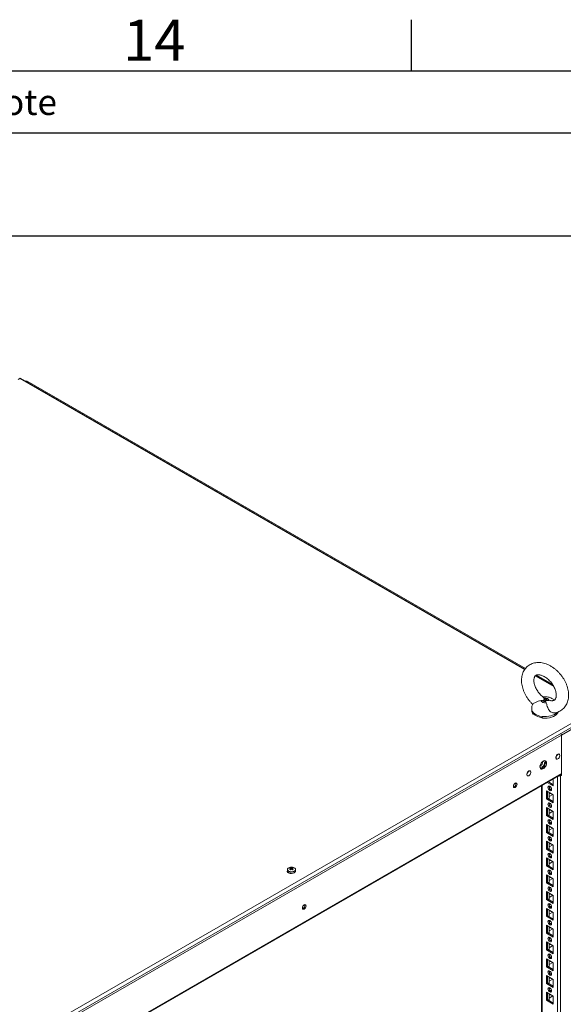
# Model space of a CAD drawing. Units: millimetres. Extents: x 63 to 8598, y 73 to 6137.
# Drawn here: x 7017 to 7545, y 5030 to 5988 of the extents above; entities that cross this region are included whole.
import ezdxf
from ezdxf.enums import TextEntityAlignment as Align

# ---------------------------------------------------------------- set-up
doc = ezdxf.new("R2010")
doc.units = ezdxf.units.MM
doc.header["$LTSCALE"] = 5
doc.layers.add('Dimensions', color=7, linetype='Continuous')
doc.layers.add('Title Block', color=7, linetype='Continuous')
doc.styles.add('ISO Proportional', font='ARIALN.TTF', dxfattribs={"width": 0.8})

# ---------------------------------------------------------------- blocks, each defined once
blk = doc.blocks.new('ISO A1 title block')
at = {"layer": 'Title Block'}
for p, q in [((720, 574), (720, 579)), ((820, 574), (20, 574)), ((650, 568), (820, 568))]:
    blk.add_line(p, q, dxfattribs=at)
at = {"layer": 'Title Block', "style": 'ISO Proportional'}
blk.add_text('14', height=4, dxfattribs=at).set_placement((695, 576.5), align=Align.MIDDLE)
blk.add_text('Revision note', height=2.5, dxfattribs=at).set_placement((664, 571), align=Align.MIDDLE_LEFT)
at = {"layer": 'Title Block', "style": 'ISO Proportional', "flags": 8}
for tag, p in [('FILENAME', (747, 43)), ('DATE', (772, 43)), ('SCALE', (802, 43)), ('EDITION', (787, 23)), ('SHEET', (802, 23))]:
    blk.add_attdef(tag, text='', height=2.5, dxfattribs=at).set_placement(p, align=Align.MIDDLE_LEFT)
blk.add_attdef('DRAWING_NUMBER', text='', height=3, dxfattribs=at).set_placement((755, 25), align=Align.MIDDLE)

msp = doc.modelspace()

# ---------------------------------------------------------------- linework, layer by layer
at = {"color": 7, "linetype": 'Continuous', "lineweight": 18}
for p, q in [((7015.73339, 5637.84545), (7017.1476, 5638.66186)), ((7508.01148, 5355.9853), (7018.17251, 5638.76332)), ((7021.50074, 5636.84198), (7023.54695, 5636.01486)), ((7508.4253, 5356.5457), (7024.24994, 5636.05419)), ((7535.44065, 5340.15078), (7518.62086, 5349.86064)), ((7534.61831, 5341.4248), (7519.39006, 5350.21588)), ((7526.5135, 5327.62549), (7526.87549, 5326.69019)), ((7528.69291, 5323.33683), (7528.33093, 5324.53932)), ((7531.47407, 5325.5069), (7532.86823, 5325.28569)), ((7008.55626, 4988.86701), (7575.65589, 5316.24189)), ((7514.60315, 5317.34685), (7514.60315, 5315.81629)), ((7009.58114, 4985.41773), (7576.68079, 5312.79252)), ((7516.13586, 5312.28104), (7516.13586, 5312.68938)), ((7516.92532, 5311.94388), (7516.13586, 5312.28104)), ((7525.10201, 5308.45173), (7523.63626, 5309.07772)), ((7525.10201, 5308.86007), (7525.10201, 5308.45173)), ((7543.51785, 5291.76982), (7574.38307, 5309.58764)), ((7543.51785, 5291.76982), (7043.59337, 5003.17384)), ((7543.51762, 5252.65742), (7543.51785, 5291.76982)), ((7543.51762, 5254.37214), (7543.51785, 5291.76982)), ((7538.29, 5268.947), (7538.8341, 5268.6329)), ((7541.48388, 5273.22294), (7540.93941, 5273.53725)), ((7043.59312, 4965.06576), (7543.0826, 5253.41062)), ((7543.51762, 5254.37214), (7043.59314, 4965.77607)), ((7510.00559, 5252.61911), (7510.54982, 5252.30493)), ((7513.1996, 5256.89506), (7512.65537, 5257.20924)), ((7535.56242, 5249.06934), (7535.56237, 5244.17948)), ((7535.56262, 5249.06945), (7535.56257, 5242.34825)), ((7542.51847, 3814.96875), (7542.52766, 5252.08592)), ((7542.52766, 5252.08592), (7543.51762, 5252.65742)), ((7542.6477, 5253.15961), (7543.51762, 5252.65742)), ((7524.2348, 5242.53016), (7524.22571, 3824.31663)), ((7524.23467, 5242.5301), (7524.22571, 3844.72668)), ((7535.56257, 5242.34825), (7529.74114, 5245.7089)), ((7535.56259, 5243.57286), (7530.8018, 5246.32121)), ((7531.49668, 5246.72235), (7531.49668, 5245.92008)), ((7532.02216, 5242.13576), (7531.50608, 5241.83783)), ((7532.93419, 5241.43765), (7531.65451, 5240.69891)), ((7535.56237, 5244.17948), (7535.03706, 5243.87622)), ((7535.56259, 5244.17935), (7535.56237, 5244.17948)), ((7528.84496, 5229.89533), (7528.84502, 5237.65243)), ((7529.90562, 5230.50764), (7528.84496, 5229.89533)), ((7535.56247, 5226.01739), (7528.84496, 5229.89533)), ((7528.84502, 5237.65243), (7535.56253, 5233.77449)), ((7529.90562, 5230.50764), (7529.90567, 5237.0402)), ((7535.56249, 5227.242), (7529.90562, 5230.50764)), ((7531.49661, 5236.12178), (7531.49657, 5229.58912)), ((7531.49658, 5232.0341), (7535.037, 5234.07794)), ((7532.02214, 5235.81833), (7531.60207, 5235.68689)), ((7535.56231, 5233.77466), (7535.56227, 5227.84862)), ((7535.56253, 5233.77449), (7535.56247, 5226.01739)), ((7528.84485, 5213.56437), (7528.84491, 5221.32156)), ((7528.84491, 5221.32156), (7535.56243, 5217.44363)), ((7529.90552, 5214.17668), (7529.90556, 5220.70924)), ((7531.49651, 5219.79082), (7531.49647, 5213.25826)), ((7532.02206, 5225.8049), (7531.50599, 5225.50698)), ((7532.02204, 5219.48747), (7531.60196, 5219.35603)), ((7532.93411, 5225.1068), (7531.6544, 5224.36805)), ((7535.56227, 5227.84862), (7535.03695, 5227.54536)), ((7535.56249, 5227.84849), (7535.56227, 5227.84862)), ((7529.90552, 5214.17668), (7528.84485, 5213.56437)), ((7535.56236, 5209.68643), (7528.84485, 5213.56437)), ((7535.56238, 5210.91104), (7529.90552, 5214.17668)), ((7531.49648, 5215.70324), (7535.0369, 5217.74698)), ((7532.02195, 5209.47404), (7531.50589, 5209.17612)), ((7535.56216, 5211.51776), (7535.03684, 5211.2145)), ((7535.5622, 5217.44379), (7535.56216, 5211.51776)), ((7535.56238, 5211.51763), (7535.56216, 5211.51776)), ((7535.56243, 5217.44363), (7535.56236, 5209.68643)), ((7528.84477, 5197.23352), (7528.84481, 5204.9907)), ((7528.84481, 5204.9907), (7535.56232, 5201.11277)), ((7529.90541, 5197.84582), (7529.90546, 5204.37838)), ((7531.4964, 5203.45996), (7531.49636, 5196.9274)), ((7531.49637, 5199.37238), (7535.03679, 5201.41612)), ((7532.02193, 5203.15661), (7531.60186, 5203.02517)), ((7532.934, 5208.77594), (7531.6543, 5208.03718)), ((7535.5621, 5201.11293), (7535.56206, 5195.1868)), ((7535.56232, 5201.11277), (7535.56228, 5193.35558)), ((7529.90541, 5197.84582), (7528.84477, 5197.23352)), ((7535.56228, 5193.35558), (7528.84477, 5197.23352)), ((7535.56228, 5194.58018), (7529.90541, 5197.84582)), ((7532.02185, 5193.14318), (7531.50578, 5192.84526)), ((7532.9339, 5192.44508), (7531.65419, 5191.70632)), ((7535.56206, 5195.1868), (7535.03676, 5194.88355)), ((7535.56228, 5195.18667), (7535.56206, 5195.1868)), ((7528.84466, 5180.90266), (7528.8447, 5188.65984)), ((7529.90531, 5181.51496), (7528.84466, 5180.90266)), ((7535.56217, 5177.02472), (7528.84466, 5180.90266)), ((7528.8447, 5188.65984), (7535.56222, 5184.7819)), ((7529.90531, 5181.51496), (7529.90535, 5188.04751)), ((7535.56217, 5178.24932), (7529.90531, 5181.51496)), ((7531.4963, 5187.12909), (7531.49626, 5180.59654)), ((7531.49627, 5183.04142), (7535.03669, 5185.08526)), ((7532.02183, 5186.82575), (7531.60177, 5186.69422)), ((7535.56199, 5184.78197), (7535.56195, 5178.85594)), ((7535.56222, 5184.7819), (7535.56217, 5177.02472)), ((7528.84456, 5164.5718), (7528.8446, 5172.32898)), ((7528.8446, 5172.32898), (7535.56211, 5168.45104)), ((7529.9052, 5165.18409), (7529.90524, 5171.71665)), ((7532.02174, 5176.81222), (7531.50568, 5176.51439)), ((7532.93379, 5176.11422), (7531.65409, 5175.37546)), ((7535.56195, 5178.85594), (7535.03665, 5178.55269)), ((7535.56217, 5178.85581), (7535.56195, 5178.85594)), ((7280.14218, 5162.95821), (7280.68405, 5161.39039)), ((7282.22044, 5162.9582), (7281.67854, 5161.39038)), ((7529.9052, 5165.18409), (7528.84456, 5164.5718)), ((7535.56207, 5160.69386), (7528.84456, 5164.5718)), ((7535.56207, 5161.91845), (7529.9052, 5165.18409)), ((7531.49619, 5170.79823), (7531.49615, 5164.26567)), ((7531.49616, 5166.71055), (7535.03658, 5168.7544)), ((7532.02172, 5170.49489), (7531.60164, 5170.36335)), ((7535.56185, 5162.52507), (7535.03655, 5162.22183)), ((7535.56189, 5168.45111), (7535.56185, 5162.52507)), ((7535.56207, 5162.52495), (7535.56185, 5162.52507)), ((7535.56211, 5168.45104), (7535.56207, 5160.69386)), ((7277.18128, 5160.93889), (7277.18127, 5159.67766)), ((7279.18127, 5157.67782), (7279.18126, 5157.32982)), ((7285.18128, 5159.67755), (7285.18129, 5160.93887)), ((7528.84445, 5148.24093), (7528.84449, 5155.99812)), ((7528.84449, 5155.99812), (7535.562, 5152.12018)), ((7529.9051, 5148.85323), (7529.90514, 5155.38579)), ((7531.49609, 5154.46737), (7531.49605, 5147.93481)), ((7531.49606, 5150.37969), (7535.03648, 5152.42353)), ((7532.02164, 5160.48135), (7531.50557, 5160.18344)), ((7532.02162, 5154.16393), (7531.60154, 5154.03249)), ((7532.93369, 5159.78326), (7531.65398, 5159.0445)), ((7535.56178, 5152.12025), (7535.56174, 5146.19421)), ((7535.562, 5152.12018), (7535.56196, 5144.363)), ((7529.9051, 5148.85323), (7528.84445, 5148.24093)), ((7535.56196, 5144.363), (7528.84445, 5148.24093)), ((7535.56196, 5145.58759), (7529.9051, 5148.85323)), ((7532.02153, 5144.15049), (7531.50547, 5143.85257)), ((7532.93358, 5143.4524), (7531.65387, 5142.71364)), ((7535.56174, 5146.19421), (7535.03644, 5145.89096)), ((7535.56196, 5146.19408), (7535.56174, 5146.19421)), ((7528.84434, 5131.91007), (7528.84439, 5139.66716)), ((7528.84439, 5139.66716), (7535.5619, 5135.78922)), ((7529.90499, 5132.52237), (7529.90503, 5139.05493)), ((7531.49598, 5138.13651), (7531.49594, 5131.60385)), ((7531.49595, 5134.04883), (7535.03637, 5136.09267)), ((7532.02151, 5137.83307), (7531.60145, 5137.70164)), ((7535.56168, 5135.78939), (7535.56164, 5129.86335)), ((7535.5619, 5135.78922), (7535.56186, 5128.03214)), ((7528.84424, 5115.57911), (7528.84428, 5123.3363)), ((7528.84428, 5123.3363), (7535.56179, 5119.45836)), ((7529.90499, 5132.52237), (7528.84434, 5131.91007)), ((7535.56186, 5128.03214), (7528.84434, 5131.91007)), ((7535.56186, 5129.25673), (7529.90499, 5132.52237)), ((7532.02143, 5127.81963), (7531.50536, 5127.52171)), ((7532.93347, 5127.12154), (7531.65377, 5126.38278)), ((7535.56164, 5129.86335), (7535.03634, 5129.5601)), ((7535.56186, 5129.86322), (7535.56164, 5129.86335)), ((7529.90489, 5116.19141), (7528.84424, 5115.57911)), ((7535.56175, 5111.70118), (7528.84424, 5115.57911)), ((7529.90489, 5116.19141), (7529.90493, 5122.72397)), ((7535.56175, 5112.92577), (7529.90489, 5116.19141)), ((7531.49588, 5121.80555), (7531.49583, 5115.27299)), ((7531.49585, 5117.71797), (7535.03626, 5119.76171)), ((7532.02141, 5121.50221), (7531.60135, 5121.37078)), ((7535.56157, 5119.45853), (7535.56155, 5113.5325)), ((7535.56179, 5119.45836), (7535.56175, 5111.70118)), ((7528.84413, 5099.24825), (7528.84418, 5107.00544)), ((7528.84418, 5107.00544), (7535.56169, 5103.1275)), ((7529.90478, 5099.86055), (7529.90482, 5106.39311)), ((7531.49577, 5105.47469), (7531.49573, 5098.94213)), ((7532.02132, 5111.48877), (7531.50525, 5111.19085)), ((7532.0213, 5105.17134), (7531.60124, 5105.03991)), ((7532.93337, 5110.79068), (7531.65366, 5110.05192)), ((7535.56155, 5113.5325), (7535.03623, 5113.22924)), ((7535.56177, 5113.53237), (7535.56155, 5113.5325)), ((7529.90478, 5099.86055), (7528.84413, 5099.24825)), ((7535.56165, 5095.37032), (7528.84413, 5099.24825)), ((7535.56165, 5096.59491), (7529.90478, 5099.86055)), ((7531.49574, 5101.38711), (7535.03616, 5103.43085)), ((7532.02122, 5095.15791), (7531.50515, 5094.85999)), ((7535.56145, 5097.20154), (7535.03613, 5096.89828)), ((7535.56147, 5103.12767), (7535.56145, 5097.20154)), ((7535.56167, 5097.20142), (7535.56145, 5097.20154)), ((7535.56169, 5103.1275), (7535.56165, 5095.37032)), ((7528.84403, 5082.91739), (7528.84407, 5090.67457)), ((7528.84407, 5090.67457), (7535.56158, 5086.79664)), ((7529.90468, 5083.52969), (7529.90472, 5090.06225)), ((7531.49567, 5089.14383), (7531.49562, 5082.61127)), ((7531.49566, 5085.05616), (7535.03605, 5087.09999)), ((7532.0212, 5088.84048), (7531.60114, 5088.70896)), ((7532.93326, 5094.45981), (7531.65356, 5093.72106)), ((7535.56136, 5086.79671), (7535.56134, 5080.87068)), ((7535.56158, 5086.79664), (7535.56154, 5079.03945)), ((7529.90468, 5083.52969), (7528.84403, 5082.91739)), ((7535.56154, 5079.03945), (7528.84403, 5082.91739)), ((7535.56154, 5080.26405), (7529.90468, 5083.52969)), ((7532.02111, 5078.82705), (7531.50504, 5078.52913)), ((7532.93316, 5078.12895), (7531.65345, 5077.39019)), ((7535.56134, 5080.87068), (7535.03602, 5080.56742)), ((7535.56156, 5080.87055), (7535.56134, 5080.87068)), ((7528.84392, 5066.58653), (7528.84397, 5074.34371)), ((7529.90457, 5067.19883), (7528.84392, 5066.58653)), ((7535.56144, 5062.70859), (7528.84392, 5066.58653)), ((7528.84397, 5074.34371), (7535.56148, 5070.46578)), ((7529.90457, 5067.19883), (7529.90461, 5073.73139)), ((7535.56144, 5063.93319), (7529.90457, 5067.19883)), ((7531.49556, 5072.81297), (7531.49552, 5066.28041)), ((7531.49555, 5068.7253), (7535.03597, 5070.76914)), ((7532.02109, 5072.50962), (7531.60103, 5072.37809)), ((7535.56126, 5070.46585), (7535.56124, 5064.53982)), ((7535.56148, 5070.46578), (7535.56144, 5062.70859)), ((7528.84382, 5050.25567), (7528.84386, 5058.01285)), ((7528.84386, 5058.01285), (7535.56137, 5054.13491)), ((7529.90446, 5050.86797), (7529.90451, 5057.40052)), ((7531.49546, 5056.48211), (7531.49541, 5049.94955)), ((7532.02101, 5062.49609), (7531.50494, 5062.19817)), ((7532.93305, 5061.79799), (7531.65335, 5061.05924)), ((7535.56124, 5064.53982), (7535.03592, 5064.23656)), ((7535.56146, 5064.53969), (7535.56124, 5064.53982)), ((7529.90446, 5050.86797), (7528.84382, 5050.25567)), ((7535.56133, 5046.37773), (7528.84382, 5050.25567)), ((7535.56133, 5047.60233), (7529.90446, 5050.86797)), ((7531.49544, 5052.39444), (7535.03586, 5054.43828)), ((7532.02098, 5056.17866), (7531.60093, 5056.04723)), ((7535.56113, 5048.20896), (7535.03581, 5047.9057)), ((7535.56115, 5054.13498), (7535.56113, 5048.20896)), ((7535.56135, 5048.20883), (7535.56113, 5048.20896)), ((7535.56137, 5054.13491), (7535.56133, 5046.37773)), ((7528.84371, 5033.92481), (7528.84375, 5041.68189)), ((7528.84375, 5041.68189), (7535.56127, 5037.80396)), ((7529.90438, 5034.53712), (7529.9044, 5041.06966)), ((7531.49535, 5040.15124), (7531.49531, 5033.61869)), ((7531.49534, 5036.06358), (7535.03576, 5038.10742)), ((7532.0209, 5046.16523), (7531.50483, 5045.86731)), ((7532.02088, 5039.8478), (7531.60082, 5039.71637)), ((7532.93295, 5045.46713), (7531.65324, 5044.72837)), ((7535.56105, 5037.80412), (7535.56102, 5031.8781)), ((7535.56127, 5037.80396), (7535.56123, 5030.04687)), ((7529.90438, 5034.53712), (7528.84371, 5033.92481)), ((7535.56123, 5030.04687), (7528.84371, 5033.92481)), ((7535.56125, 5031.27148), (7529.90438, 5034.53712)), ((7535.56102, 5031.8781), (7535.03571, 5031.57484)), ((7535.56125, 5031.87797), (7535.56102, 5031.8781))]:
    msp.add_line(p, q, dxfattribs=at)
at = {"color": 8, "linetype": 'Continuous', "lineweight": 18}
for p, q in [((7507.65264, 5355.49933), (7017.1476, 5638.66186)), ((7023.54695, 5636.01486), (7023.29434, 5635.80655)), ((7536.06681, 5339.09618), (7518.12764, 5349.45224)), ((7539.5486, 3814.96875), (7539.55781, 5251.37584)), ((7541.65774, 5252.58812), (7542.52766, 5252.08592)), ((7524.84078, 3823.4594), (7524.84989, 5242.88529)), ((7277.18122, 5158.42958), (7277.58727, 5158.66398))]:
    msp.add_line(p, q, dxfattribs=at)
at = {"color": 7, "linetype": 'Continuous', "lineweight": 18, "flags": 128}
for points in [[(7017.1476, 5638.66186), (7017.70234, 5638.85459), (7018.17251, 5638.76332)], [(7528.69291, 5323.33683), (7527.81515, 5323.24981), (7526.92618, 5323.28091), (7526.07303, 5323.42846), (7525.30088, 5323.68467), (7524.65059, 5324.03597), (7524.15658, 5324.46375), (7523.84502, 5324.94541), (7523.73235, 5325.45542)], [(7528.33093, 5324.53932), (7527.84279, 5324.4685), (7527.33944, 5324.47027), (7526.85281, 5324.54452), (7526.41372, 5324.68657), (7526.04996, 5324.88742), (7525.78459, 5325.13433), (7525.6344, 5325.41167), (7525.60892, 5325.70188)], [(7526.5135, 5327.62549), (7527.39127, 5327.71251), (7528.28024, 5327.68141), (7529.13339, 5327.53386), (7529.90553, 5327.27765), (7530.55582, 5326.92635), (7531.04984, 5326.49856), (7531.36142, 5326.01691), (7531.47407, 5325.5069)], [(7526.87549, 5326.69019), (7527.36363, 5326.76102), (7527.86698, 5326.75925), (7528.35361, 5326.68499), (7528.7927, 5326.54294), (7529.15646, 5326.34209), (7529.42185, 5326.09519), (7529.57202, 5325.81784), (7529.59752, 5325.52765)], [(7540.36953, 5314.39978), (7540.33538, 5314.30081), (7539.69129, 5313.05502), (7538.68444, 5311.8921), (7537.34503, 5310.84704), (7535.71327, 5309.951), (7533.83809, 5309.23099), (7531.77581, 5308.70861), (7529.5883, 5308.39953), (7527.34123, 5308.31304), (7525.10201, 5308.45173)], [(7529.09277, 5264.74372), (7528.96102, 5265.72584), (7528.57643, 5266.47634), (7527.97016, 5266.93436), (7527.19131, 5267.06274), (7526.30301, 5266.8511), (7525.3772, 5266.31664), (7524.48888, 5265.50266), (7523.71004, 5264.47504), (7523.10375, 5263.31713), (7522.71914, 5262.12258), (7522.58738, 5260.98834), (7522.71913, 5260.00613), (7523.10372, 5259.25563), (7523.70999, 5258.79771), (7524.48884, 5258.66932), (7525.37715, 5258.88087), (7526.30295, 5259.41532), (7527.19127, 5260.22941), (7527.97011, 5261.25702), (7528.5764, 5262.41494), (7528.96101, 5263.60948), (7529.09277, 5264.74372)], [(7527.5476, 5267.04861), (7527.90036, 5266.33815), (7528.03211, 5265.35603)], [(7541.78202, 5272.91923), (7541.41926, 5273.3724), (7540.84898, 5273.5405), (7540.16165, 5273.36963), (7539.45007, 5272.88263), (7538.81037, 5272.14559), (7538.32893, 5271.25783), (7538.07077, 5270.33924), (7538.07077, 5269.51409), (7538.32891, 5268.89355), (7538.81035, 5268.56164), (7539.20674, 5268.52318)], [(7538.28515, 5269.84618), (7538.41168, 5269.13759), (7538.7742, 5268.67074), (7539.32374, 5268.50879), (7539.98608, 5268.67349), (7540.67177, 5269.14273), (7541.28821, 5269.85301), (7541.75214, 5270.70847), (7542.00092, 5271.59361), (7542.00092, 5272.38887), (7541.75217, 5272.9867), (7541.28823, 5273.30662), (7540.67179, 5273.30517), (7539.98611, 5272.98272), (7539.32376, 5272.38271), (7538.77422, 5271.58626), (7538.41169, 5270.70096), (7538.28515, 5269.84618)], [(7522.60333, 5261.36888), (7522.60583, 5261.36186), (7522.96588, 5260.80141), (7523.52246, 5260.53109), (7524.21525, 5260.58012), (7524.96917, 5260.94312), (7525.70254, 5261.58093), (7526.33586, 5262.42437), (7526.80053, 5263.38198), (7527.04617, 5264.3501), (7527.04617, 5265.22362), (7526.80054, 5265.90813), (7526.33589, 5266.32925), (7525.70257, 5266.44148), (7525.5179, 5266.41761)], [(7528.03211, 5265.35603), (7527.90035, 5264.22179), (7527.51574, 5263.02724), (7526.90946, 5261.86933), (7526.13061, 5260.84171), (7525.2423, 5260.02763), (7524.31649, 5259.49317), (7523.42818, 5259.28163), (7523.07189, 5259.29564)], [(7513.49769, 5256.59123), (7513.13498, 5257.04443), (7512.56471, 5257.21253), (7511.87737, 5257.04156), (7511.16581, 5256.55467), (7510.5261, 5255.81753), (7510.04466, 5254.92977), (7509.78651, 5254.01127), (7509.7865, 5253.18603), (7510.04465, 5252.56558), (7510.52608, 5252.23358), (7510.92375, 5252.19527)], [(7510.00088, 5253.51831), (7510.12741, 5252.80962), (7510.48993, 5252.34278), (7511.03946, 5252.18082), (7511.7018, 5252.34562), (7512.3875, 5252.81476), (7513.00394, 5253.52514), (7513.46787, 5254.38059), (7513.71664, 5255.26574), (7513.71664, 5256.0609), (7513.46789, 5256.65883), (7513.00396, 5256.97865), (7512.38753, 5256.9773), (7511.70183, 5256.65485), (7511.03948, 5256.05483), (7510.48994, 5255.25839), (7510.12742, 5254.37299), (7510.00088, 5253.51831)], [(7500.3842, 5244.08811), (7500.24964, 5243.22929), (7499.86643, 5242.34577), (7499.29292, 5241.57219), (7498.61643, 5241.0263), (7497.93993, 5240.79121), (7497.36642, 5240.90264), (7496.98322, 5241.34363), (7496.84867, 5242.04719), (7496.98323, 5242.90602), (7497.36644, 5243.78954), (7497.93996, 5244.56313), (7498.61645, 5245.10901), (7499.29295, 5245.34419), (7499.86645, 5245.23276), (7500.24965, 5244.79168), (7500.3842, 5244.08811)], [(7530.43603, 5241.0209), (7530.5706, 5241.72436), (7530.95382, 5242.16545), (7531.52732, 5242.27688), (7532.20382, 5242.0417), (7532.88032, 5241.49581), (7533.45382, 5240.72223), (7533.837, 5239.83871), (7533.97156, 5238.97988), (7533.837, 5238.27632), (7533.4538, 5237.83524), (7532.8803, 5237.72381), (7532.20378, 5237.95898), (7531.5273, 5238.50488), (7530.95379, 5239.27846), (7530.5706, 5240.16197), (7530.43603, 5241.0209)], [(7532.72813, 5238.97711), (7533.26426, 5239.38268), (7533.86576, 5239.60815)], [(7533.86577, 5239.60814), (7533.97135, 5238.97418), (7533.97038, 5238.90578)], [(7530.43593, 5224.68994), (7530.57049, 5225.3935), (7530.95371, 5225.83459), (7531.52721, 5225.94602), (7532.20371, 5225.71084), (7532.88021, 5225.16495), (7533.45371, 5224.39137), (7533.83689, 5223.50785), (7533.97146, 5222.64892), (7533.83689, 5221.94545), (7533.45369, 5221.50437), (7532.88019, 5221.39295), (7532.20369, 5221.62813), (7531.52719, 5222.17401), (7530.95369, 5222.9476), (7530.57049, 5223.83111), (7530.43593, 5224.68994)], [(7532.72805, 5222.64626), (7533.26416, 5223.05182), (7533.86568, 5223.2773)], [(7533.86567, 5223.27728), (7533.97125, 5222.64332), (7533.97028, 5222.57491)], [(7530.43582, 5208.35908), (7530.57038, 5209.06264), (7530.95361, 5209.50363), (7531.52711, 5209.61506), (7532.20361, 5209.37998), (7532.88011, 5208.83399), (7533.45361, 5208.06041), (7533.83679, 5207.17698), (7533.97135, 5206.31806), (7533.83679, 5205.61459), (7533.45359, 5205.17351), (7532.88008, 5205.06208), (7532.20359, 5205.29727), (7531.52709, 5205.84315), (7530.95358, 5206.61673), (7530.57038, 5207.50025), (7530.43582, 5208.35908)], [(7532.72795, 5206.3153), (7533.26405, 5206.72096), (7533.86557, 5206.94644)], [(7533.86556, 5206.94641), (7533.97116, 5206.31237), (7533.97017, 5206.24405)], [(7530.43572, 5192.02821), (7530.57028, 5192.73178), (7530.9535, 5193.17277), (7531.527, 5193.2842), (7532.2035, 5193.04912), (7532.88, 5192.50313), (7533.4535, 5191.72955), (7533.83668, 5190.84612), (7533.97125, 5189.9872), (7533.83668, 5189.28373), (7533.45348, 5188.84265), (7532.87998, 5188.73122), (7532.20348, 5188.9664), (7531.52698, 5189.51229), (7530.95348, 5190.28587), (7530.57028, 5191.16938), (7530.43572, 5192.02821)], [(7532.72784, 5189.98444), (7533.26395, 5190.3901), (7533.86547, 5190.61557)], [(7533.86546, 5190.61555), (7533.97106, 5189.98151), (7533.97007, 5189.91319)], [(7530.43561, 5175.69735), (7530.57017, 5176.40082), (7530.95339, 5176.84191), (7531.5269, 5176.95334), (7532.2034, 5176.71816), (7532.8799, 5176.17227), (7533.4534, 5175.39869), (7533.83658, 5174.51516), (7533.97114, 5173.65633), (7533.83658, 5172.95277), (7533.45338, 5172.51179), (7532.87987, 5172.40036), (7532.20338, 5172.63544), (7531.52688, 5173.18143), (7530.95337, 5173.95501), (7530.57017, 5174.83843), (7530.43561, 5175.69735)], [(7532.72773, 5173.65357), (7533.26384, 5174.05923), (7533.86536, 5174.28462)], [(7533.86535, 5174.28459), (7533.97095, 5173.65065), (7533.96996, 5173.58233)], [(7277.18128, 5160.10927), (7276.9185, 5159.59455), (7276.9185, 5158.94434), (7277.26655, 5158.32595), (7277.92859, 5157.79991), (7278.83981, 5157.41772), (7279.91101, 5157.2168), (7281.03734, 5157.2168), (7282.10853, 5157.41763), (7282.1942, 5157.44366)], [(7277.48523, 5158.79465), (7277.26653, 5158.57978), (7277.16368, 5158.45284)], [(7278.35283, 5158.04485), (7279.31218, 5157.6361), (7280.4376, 5157.40876), (7281.62911, 5157.38302), (7282.78081, 5157.56107), (7283.7904, 5157.92728), (7284.56815, 5158.449), (7285.04498, 5159.07988), (7285.18128, 5159.67755)], [(7530.4355, 5159.36649), (7530.57009, 5160.06997), (7530.95329, 5160.51105), (7531.52679, 5160.62248), (7532.20329, 5160.3873), (7532.87979, 5159.84141), (7533.45329, 5159.06783), (7533.83649, 5158.18431), (7533.97103, 5157.32547), (7533.83647, 5156.62191), (7533.45327, 5156.18093), (7532.87977, 5156.0695), (7532.20327, 5156.30458), (7531.52677, 5156.85057), (7530.95327, 5157.62415), (7530.57007, 5158.50756), (7530.4355, 5159.36649)], [(7532.72763, 5157.32271), (7533.26374, 5157.72837), (7533.86526, 5157.95375)], [(7533.86525, 5157.95373), (7533.97085, 5157.31979), (7533.96985, 5157.25147)], [(7530.4354, 5143.03563), (7530.56998, 5143.73911), (7530.95318, 5144.18019), (7531.52669, 5144.29162), (7532.20319, 5144.05643), (7532.87968, 5143.51055), (7533.45319, 5142.73697), (7533.83639, 5141.85345), (7533.97093, 5140.99461), (7533.83637, 5140.29105), (7533.45317, 5139.85007), (7532.87966, 5139.73854), (7532.20316, 5139.97372), (7531.52667, 5140.51961), (7530.95316, 5141.29329), (7530.56996, 5142.1767), (7530.4354, 5143.03563)], [(7532.72752, 5140.99185), (7533.26363, 5141.39741), (7533.86515, 5141.62289)], [(7533.86514, 5141.62287), (7533.97074, 5140.98893), (7533.96975, 5140.92051)], [(7295.32324, 5125.71069), (7295.18867, 5124.85186), (7294.80546, 5123.96834), (7294.23195, 5123.19476), (7293.55546, 5122.64887), (7292.87897, 5122.41379), (7292.30546, 5122.52522), (7291.92226, 5122.9662), (7291.7877, 5123.66977), (7291.92227, 5124.5286), (7292.30548, 5125.41212), (7292.87899, 5126.1857), (7293.55549, 5126.73159), (7294.23198, 5126.96677), (7294.80548, 5126.85534), (7295.18868, 5126.41426), (7295.32324, 5125.71069)], [(7530.43529, 5126.70467), (7530.56988, 5127.40825), (7530.95308, 5127.84933), (7531.52658, 5127.96075), (7532.20308, 5127.72557), (7532.87958, 5127.17968), (7533.45308, 5126.4061), (7533.83628, 5125.52259), (7533.97082, 5124.66365), (7533.83626, 5123.96019), (7533.45306, 5123.51911), (7532.87956, 5123.40768), (7532.20306, 5123.64286), (7531.52656, 5124.18875), (7530.95306, 5124.96233), (7530.56986, 5125.84584), (7530.43529, 5126.70467)], [(7532.72742, 5124.66099), (7533.26353, 5125.06655), (7533.86505, 5125.29203)], [(7533.86504, 5125.29201), (7533.97063, 5124.65806), (7533.96964, 5124.58965)], [(7530.43519, 5110.37381), (7530.56977, 5111.07738), (7530.95297, 5111.51837), (7531.52648, 5111.6298), (7532.20297, 5111.39471), (7532.87947, 5110.84873), (7533.45298, 5110.07515), (7533.83618, 5109.19173), (7533.97072, 5108.33279), (7533.83615, 5107.62933), (7533.45296, 5107.18825), (7532.87945, 5107.07682), (7532.20295, 5107.312), (7531.52645, 5107.85789), (7530.95295, 5108.63147), (7530.56975, 5109.51498), (7530.43519, 5110.37381)], [(7532.72731, 5108.33013), (7533.26342, 5108.73569), (7533.86494, 5108.96117)], [(7533.86493, 5108.96115), (7533.97053, 5108.32711), (7533.96954, 5108.25879)], [(7530.43508, 5094.04295), (7530.56967, 5094.74652), (7530.95287, 5095.18751), (7531.52637, 5095.29893), (7532.20287, 5095.06385), (7532.87937, 5094.51786), (7533.45287, 5093.74428), (7533.83607, 5092.86087), (7533.97061, 5092.00193), (7533.83605, 5091.29846), (7533.45285, 5090.85738), (7532.87935, 5090.74596), (7532.20285, 5090.98114), (7531.52635, 5091.52703), (7530.95285, 5092.30061), (7530.56965, 5093.18412), (7530.43508, 5094.04295)], [(7532.72721, 5091.99917), (7533.26332, 5092.40483), (7533.86484, 5092.63031)], [(7533.86482, 5092.63029), (7533.97042, 5091.99624), (7533.96943, 5091.92792)], [(7530.43498, 5077.71209), (7530.56956, 5078.41556), (7530.95276, 5078.85664), (7531.52626, 5078.96807), (7532.20276, 5078.73289), (7532.87926, 5078.187), (7533.45277, 5077.41342), (7533.83596, 5076.52991), (7533.97051, 5075.67107), (7533.83594, 5074.9676), (7533.45274, 5074.52652), (7532.87924, 5074.41509), (7532.20274, 5074.65018), (7531.52624, 5075.19616), (7530.95274, 5075.96974), (7530.56954, 5076.85326), (7530.43498, 5077.71209)], [(7532.7271, 5075.66831), (7533.26321, 5076.07397), (7533.86473, 5076.29935)], [(7533.86472, 5076.29942), (7533.97032, 5075.66538), (7533.96935, 5075.59708)], [(7530.43487, 5061.38123), (7530.56946, 5062.0847), (7530.95266, 5062.52578), (7531.52616, 5062.63721), (7532.20266, 5062.40203), (7532.87916, 5061.85614), (7533.45266, 5061.08256), (7533.83586, 5060.19905), (7533.9704, 5059.34021), (7533.83584, 5058.63664), (7533.45264, 5058.19566), (7532.87914, 5058.08423), (7532.20264, 5058.31932), (7531.52614, 5058.8653), (7530.95264, 5059.63888), (7530.56944, 5060.5223), (7530.43487, 5061.38123)], [(7532.727, 5059.33745), (7533.2631, 5059.74311), (7533.86462, 5059.96849)], [(7533.86461, 5059.96847), (7533.97021, 5059.33452), (7533.96924, 5059.26621)], [(7530.43479, 5045.05038), (7530.56935, 5045.75384), (7530.95255, 5046.19492), (7531.52605, 5046.30635), (7532.20255, 5046.07117), (7532.87905, 5045.52528), (7533.45255, 5044.7517), (7533.83575, 5043.86819), (7533.97032, 5043.00936), (7533.83573, 5042.30578), (7533.45253, 5041.8648), (7532.87903, 5041.75327), (7532.20253, 5041.98846), (7531.52603, 5042.53434), (7530.95253, 5043.30802), (7530.56933, 5044.19144), (7530.43479, 5045.05038)], [(7532.72689, 5043.00659), (7533.263, 5043.41225), (7533.86452, 5043.63763)], [(7533.86451, 5043.6376), (7533.97011, 5043.00366), (7533.96914, 5042.93525)]]:
    msp.add_lwpolyline(points, dxfattribs=at)
at = {"color": 8, "linetype": 'Continuous', "lineweight": 18, "flags": 128}
for points in [[(7538.05403, 5312.88331), (7536.63889, 5311.95116), (7534.97728, 5311.16618), (7533.11453, 5310.5499), (7531.10144, 5310.11892), (7528.99292, 5309.88509), (7526.8465, 5309.85481), (7524.72074, 5310.02889), (7522.67356, 5310.40258), (7520.76089, 5310.9657), (7519.03482, 5311.70286), (7517.54251, 5312.59399), (7516.3246, 5313.61476), (7515.41434, 5314.73733), (7514.83657, 5315.93108), (7514.60704, 5317.16346), (7514.60318, 5317.35761)], [(7539.188, 5313.94165), (7539.18409, 5313.93721), (7538.05403, 5312.88331)], [(7278.45649, 5159.60264), (7279.43184, 5159.19355), (7280.57846, 5158.97847), (7281.78407, 5158.97847), (7282.93068, 5159.19353), (7283.90604, 5159.60262), (7284.6147, 5160.16568), (7284.98727, 5160.8276), (7284.98727, 5161.52359), (7284.94006, 5161.66562)]]:
    msp.add_lwpolyline(points, dxfattribs=at)
at = {"color": 7, "linetype": 'Continuous', "lineweight": 18}
for centre, radius, start, end in [((7023.99353, 5635.27328), 0.82192, 71.82270731, 142.15540528), ((7022.76569, 5634.08094), 2.08576, 65.98608637, 68.00246105), ((7519.80138, 5315.97011), 5.20051, 181.69495837, 225.18346395), ((7526.01661, 5323.41313), 14.58178, 227.34285004, 266.40391486), ((7540.42055, 5291.65067), 3.09959, 2.20301961, 33.35345175), ((7540.37679, 5291.63664), 3.14389, 2.4279333, 33.12853807), ((7520.67096, 5265.8501), 4.62444, 295.14709287, 4.85805065), ((7541.03836, 5254.9714), 3.24715, 256.96849227, 297.2998818), ((7542.53065, 5254.23951), 0.99585, 303.65971894, 7.65367735), ((7496.01984, 5244.56669), 3.28899, 286.50527661, 13.4996503), ((7534.78875, 5241.49596), 3.27846, 166.39471569, 254.1998843), ((7532.54552, 5236.09633), 1.03986, 178.89382337, 301.11001311), ((7532.54541, 5219.76545), 1.03985, 178.89282879, 301.11100769), ((7534.78865, 5225.1651), 3.27846, 166.39471569, 254.1998843), ((7534.78854, 5208.83423), 3.27846, 166.39471569, 254.1998843), ((7532.5453, 5203.43459), 1.03985, 178.89282879, 301.11100769), ((7534.78822, 5192.50324), 3.27827, 166.39311291, 254.20287666), ((7532.54512, 5187.1036), 1.03978, 178.89116302, 301.1179788), ((7534.78809, 5176.17235), 3.27824, 166.39260231, 254.20323532), ((7278.86525, 5160.91977), 1.6464, 144.85447878, 243.28106253), ((7280.34148, 5159.92732), 3.3928, 93.95428319, 149.67397508), ((7285.0644, 5155.404), 8.19405, 126.38608374, 133.59790397), ((7282.01955, 5158.86499), 4.50322, 114.63881129, 125.35437656), ((7278.5379, 5158.38658), 4.24259, 66.88411157, 78.08467118), ((7281.18126, 5156.90134), 6.5, 80.49085876, 99.50840719), ((7285.79271, 5154.98354), 8.19405, 126.38608374, 133.59790397), ((7279.26636, 5158.80743), 4.24218, 66.88382173, 78.08532491), ((7280.52067, 5162.14452), 0.34833, 155.57637615, 204.41943193), ((7281.18129, 5163.28889), 1.72694, 261.69358835, 278.30571315), ((7281.18129, 5161.00003), 1.72708, 81.69428381, 98.3050177), ((7276.58289, 5155), 8.17307, 46.38818932, 53.61901435), ((7283.09594, 5158.80819), 4.24135, 101.91261643, 113.1165565), ((7283.82449, 5158.387), 4.24212, 101.91363463, 113.1155383), ((7281.84189, 5162.14453), 0.34836, 335.57980956, 24.42019044), ((7277.31154, 5155.42087), 8.17253, 46.38787609, 53.61909273), ((7280.33937, 5158.85875), 4.51043, 54.65319505, 65.35146367), ((7282.01409, 5159.90647), 3.41408, 31.01519614, 85.95212572), ((7532.54502, 5170.77274), 1.03978, 178.89116302, 301.1179788), ((7279.13475, 5159.84259), 1.96043, 184.82598789, 246.49360403), ((7273.01426, 5149.41164), 13.53496, 58.22207147, 61.78258724), ((7289.24157, 5149.59627), 13.32171, 118.18853952, 121.80608395), ((7283.24663, 5161.11892), 1.94302, 300.07873654, 354.68318487), ((7532.54501, 5154.44195), 1.03987, 178.89493479, 301.1089017), ((7534.78798, 5159.84149), 3.27824, 166.39260231, 254.20323532), ((7534.78814, 5143.5107), 3.27848, 166.39492752, 254.19967247), ((7532.5449, 5138.11109), 1.03987, 178.89493479, 301.1089017), ((7290.9589, 5126.18925), 3.28897, 286.50492832, 13.50007559), ((7534.78805, 5127.17985), 3.27849, 166.39512227, 254.19947773), ((7532.54477, 5121.78019), 1.03985, 178.89282879, 301.11100769), ((7532.54467, 5105.44933), 1.03985, 178.89282879, 301.11100769), ((7534.78794, 5110.84899), 3.27849, 166.39512227, 254.19947773), ((7534.78781, 5094.5181), 3.27845, 166.39461174, 254.1998363), ((7532.54449, 5089.11834), 1.03978, 178.89116302, 301.1179788), ((7534.78743, 5078.18708), 3.27822, 166.39251087, 254.20394001), ((7532.54439, 5072.78748), 1.03978, 178.89116302, 301.1179788), ((7532.54437, 5056.45668), 1.03987, 178.89493479, 301.1089017), ((7534.78734, 5061.85622), 3.27822, 166.3926027, 254.20369624), ((7532.54427, 5040.12582), 1.03987, 178.89493479, 301.1089017), ((7534.78749, 5045.52544), 3.27846, 166.39503192, 254.20018132)]:
    msp.add_arc(centre, radius, start, end, dxfattribs=at)
at = {"color": 8, "linetype": 'Continuous', "lineweight": 18}
for centre, radius, start, end in [((7279.02304, 5161.17887), 1.67496, 164.00531937, 250.22987826), ((7281.1823, 5164.46507), 5.87421, 238.63682809, 301.14470208)]:
    msp.add_arc(centre, radius, start, end, dxfattribs=at)
at = {"color": 7, "linetype": 'Continuous', "lineweight": 18}
for points, knots in [([(7529.95999, 5360.52816), (7529.49305, 5360.71842), (7528.18452, 5361.25159), (7526.00534, 5361.90146), (7523.44713, 5362.37219), (7520.92506, 5362.51836), (7518.48535, 5362.33998), (7516.16941, 5361.84251), (7514.01329, 5361.04313), (7512.04532, 5359.96449), (7510.28559, 5358.63213), (7508.74955, 5357.07137), (7507.44757, 5355.30582), (7506.3872, 5353.35573), (7505.57459, 5351.23688), (7505.01704, 5348.96417), (7504.72268, 5346.55505), (7504.69877, 5344.03249), (7504.94903, 5341.42579), (7505.47155, 5338.76916), (7506.2586, 5336.09912), (7507.2974, 5333.45089), (7508.5724, 5330.85716), (7510.0655, 5328.34547), (7511.76292, 5325.94809), (7513.58235, 5323.72937), (7514.90648, 5322.40657), (7515.54228, 5321.7714)], [0, 0, 0, 0, 0.023759946, 0.066582289, 0.109368475, 0.151724242, 0.193364429, 0.234088188, 0.273847297, 0.312758136, 0.351054889, 0.389043512, 0.426958351, 0.465114763, 0.503794289, 0.543201263, 0.58341892, 0.624403006, 0.665996657, 0.707989396, 0.750182609, 0.792411939, 0.834611533, 0.876769829, 0.918906729, 0.961061275, 1, 1, 1, 1]), ([(7536.34958, 5313.43452), (7536.77631, 5313.47951), (7537.98659, 5313.60713), (7539.87652, 5314.16268), (7541.96643, 5315.05933), (7543.85643, 5316.24071), (7545.53268, 5317.66203), (7546.98052, 5319.30343), (7548.19131, 5321.14126), (7549.15818, 5323.15731), (7549.87466, 5325.33654), (7550.33301, 5327.66346), (7550.52515, 5330.11877), (7550.44492, 5332.67711), (7550.09052, 5335.30701), (7549.4661, 5337.97307), (7548.58157, 5340.6388), (7547.45096, 5343.27002), (7546.09072, 5345.83559), (7544.51834, 5348.30765), (7542.75173, 5350.65972), (7540.81, 5352.86671), (7538.71258, 5354.90391), (7536.47972, 5356.74934), (7534.13104, 5358.3747), (7531.94537, 5359.63215), (7530.53598, 5360.26822), (7529.95999, 5360.52816)], [0, 0, 0, 0, 0.022211186, 0.062995314, 0.102831463, 0.141889312, 0.180438062, 0.218771049, 0.257146252, 0.295881644, 0.335236361, 0.375372849, 0.416326703, 0.458007094, 0.500223307, 0.542763097, 0.585438531, 0.628110928, 0.670744374, 0.713342529, 0.755931286, 0.798554863, 0.841249103, 0.88405914, 0.927026837, 0.97017734, 1, 1, 1, 1]), ([(7525.81586, 5328.7333), (7525.69667, 5328.81956), (7525.0376, 5329.29656), (7523.87929, 5330.36129), (7522.39001, 5331.90545), (7521.02341, 5333.60687), (7519.80835, 5335.40467), (7518.77339, 5337.26115), (7517.93856, 5339.12786), (7517.31646, 5340.95725), (7516.91061, 5342.7015), (7516.71491, 5344.31517), (7516.71271, 5345.75729), (7516.87709, 5346.99476), (7517.17253, 5348.00915), (7517.56288, 5348.80514), (7518.03299, 5349.41837), (7518.57746, 5349.86895), (7519.26204, 5350.20719), (7520.11355, 5350.42116), (7521.14844, 5350.49427), (7522.38698, 5350.3815), (7523.77709, 5350.06754), (7524.76975, 5349.67917), (7525.24681, 5349.49253)], [0, 0, 0, 0, 0.010176268, 0.056268637, 0.102581099, 0.149020885, 0.195479927, 0.24181611, 0.287915, 0.333687895, 0.3790842, 0.424121803, 0.468936659, 0.513808843, 0.559247459, 0.606329351, 0.657089828, 0.715635511, 0.771041542, 0.819094047, 0.863909497, 0.911534698, 0.957485299, 1, 1, 1, 1]), ([(7525.24681, 5349.49253), (7525.50985, 5349.37499), (7526.2929, 5349.02511), (7527.64007, 5348.26887), (7529.25717, 5347.15358), (7530.84503, 5345.82834), (7532.36189, 5344.32186), (7533.77034, 5342.66398), (7535.03604, 5340.89228), (7536.12993, 5339.04915), (7537.02915, 5337.18055), (7537.71869, 5335.33427), (7538.19197, 5333.5583), (7538.45225, 5331.89914), (7538.51258, 5330.39914), (7538.39679, 5329.09472), (7538.13823, 5328.00971), (7537.77439, 5327.14768), (7537.33018, 5326.4834), (7536.80561, 5325.97902), (7536.167, 5325.60773), (7535.34736, 5325.34646), (7534.34315, 5325.24734), (7533.51207, 5325.24404), (7532.95619, 5325.36175), (7532.88334, 5325.37717)], [0, 0, 0, 0, 0.022411028, 0.066713571, 0.111291704, 0.156149698, 0.201244655, 0.246493823, 0.291797877, 0.337026414, 0.382054592, 0.426790094, 0.471169408, 0.51518077, 0.55891833, 0.602624964, 0.646670863, 0.691916423, 0.739980161, 0.794062743, 0.853144962, 0.901310789, 0.945676822, 0.992880935, 1, 1, 1, 1]), ([(7523.73235, 5325.45542), (7522.75871, 5325.27352), (7520.80906, 5324.90929), (7518.40578, 5323.71675), (7516.70576, 5322.71264), (7515.72968, 5322.00541), (7515.61708, 5321.86703), (7515.5663, 5321.80463)], [0, 0, 0, 0, 0.240099242, 0.480777943, 0.664478488, 0.848695578, 1, 1, 1, 1]), ([(7525.60892, 5325.70188), (7525.13275, 5325.61724), (7524.51067, 5325.50667), (7523.88022, 5325.46516), (7523.73235, 5325.45542)], [0, 0, 0, 0, 0.765448935, 1, 1, 1, 1]), ([(7536.55554, 5325.91299), (7536.23259, 5326.18365), (7535.46166, 5326.82975), (7534.05761, 5327.63038), (7532.38068, 5328.33897), (7530.54494, 5328.83476), (7528.58422, 5329.08226), (7526.90122, 5329.11773), (7525.90545, 5328.95739), (7525.58187, 5328.90529)], [0, 0, 0, 0, 0.1083411103, 0.258622986, 0.4137836206, 0.5752612158, 0.7431477233, 0.9165353363, 1, 1, 1, 1]), ([(7527.6032, 5325.61476), (7527.59506, 5325.6151), (7526.93019, 5325.64325), (7526.26548, 5325.67274), (7525.60892, 5325.70188)], [0, 0, 0, 0, 0.012244939, 1, 1, 1, 1]), ([(7525.75919, 5328.65664), (7525.84772, 5328.60829), (7526.10995, 5328.46509), (7526.35271, 5327.96003), (7526.5135, 5327.62549)], [0, 0, 0, 0, 0.337621448, 1, 1, 1, 1]), ([(7526.87549, 5326.69019), (7527.11596, 5326.3363), (7527.35941, 5325.97802), (7527.60025, 5325.61915), (7527.6032, 5325.61476)], [0, 0, 0, 0, 0.987750808, 1, 1, 1, 1]), ([(7528.33093, 5324.53932), (7528.09046, 5324.89322), (7527.847, 5325.2515), (7527.60615, 5325.61036), (7527.6032, 5325.61476)], [0, 0, 0, 0, 0.987750892, 1, 1, 1, 1]), ([(7527.6032, 5325.61476), (7527.61135, 5325.61441), (7528.27623, 5325.58627), (7528.94095, 5325.55678), (7529.59752, 5325.52765)], [0, 0, 0, 0, 0.012244751, 1, 1, 1, 1]), ([(7529.59752, 5325.52765), (7530.07368, 5325.54463), (7530.69575, 5325.56683), (7531.32619, 5325.51828), (7531.47407, 5325.5069)], [0, 0, 0, 0, 0.765441957, 1, 1, 1, 1]), ([(7515.57723, 5321.79999), (7515.42357, 5321.45391), (7515.03111, 5320.57004), (7514.68213, 5319.07188), (7514.642, 5317.92736), (7514.62252, 5317.37173)], [0, 0, 0, 0, 0.248748376, 0.635294489, 1, 1, 1, 1]), ([(7536.34644, 5313.45237), (7536.23811, 5313.42098), (7535.66019, 5313.25356), (7534.47471, 5313.602), (7532.97021, 5314.49271), (7531.61442, 5315.95409), (7530.51359, 5317.77706), (7529.68704, 5319.83211), (7529.21573, 5321.80699), (7528.85928, 5322.85003), (7528.69291, 5323.33683)], [0, 0, 0, 0, 0.030032297, 0.1602178987, 0.2905606274, 0.4220043105, 0.5569562428, 0.7001311776, 0.8600444049, 1, 1, 1, 1]), ([(7280.28444, 5160.93106), (7280.2621, 5161.22041), (7280.23461, 5161.57655), (7280.20841, 5161.93356), (7280.2035, 5162.00052)], [0, 0, 0, 0, 0.812451902, 1, 1, 1, 1]), ([(7280.20351, 5162.28855), (7280.20842, 5162.21592), (7280.23884, 5161.76638), (7280.27077, 5161.3161), (7280.29754, 5160.93857)], [0, 0, 0, 0, 0.161565337, 1, 1, 1, 1]), ([(7281.01192, 5161.55815), (7280.98988, 5161.86926), (7280.96268, 5162.25312), (7280.93674, 5162.63637), (7280.93182, 5162.709)], [0, 0, 0, 0, 0.8104846953, 1, 1, 1, 1]), ([(7281.43077, 5162.709), (7281.42586, 5162.63637), (7281.4002, 5162.25731), (7281.3733, 5161.87764), (7281.35155, 5161.57073)], [0, 0, 0, 0, 0.19160901, 1, 1, 1, 1]), ([(7282.15909, 5162.00051), (7282.15417, 5161.93355), (7282.13041, 5161.60979), (7282.10549, 5161.28681), (7282.08572, 5161.03063)], [0, 0, 0, 0, 0.206810906, 1, 1, 1, 1])]:
    msp.add_open_spline(points, degree=3, knots=knots, dxfattribs=at)
at = {"layer": 'Dimensions'}
msp.add_line((6697.92482, 5777.44775), (8397.92482, 5777.44775), dxfattribs=at)

# ---------------------------------------------------------------- block references
at = {"layer": 'Title Block', "xscale": 10, "yscale": 10, "zscale": 10}
msp.add_blockref('ISO A1 title block', (197.92482, 197.44775), dxfattribs=at)

doc.saveas('drawing.dxf')
